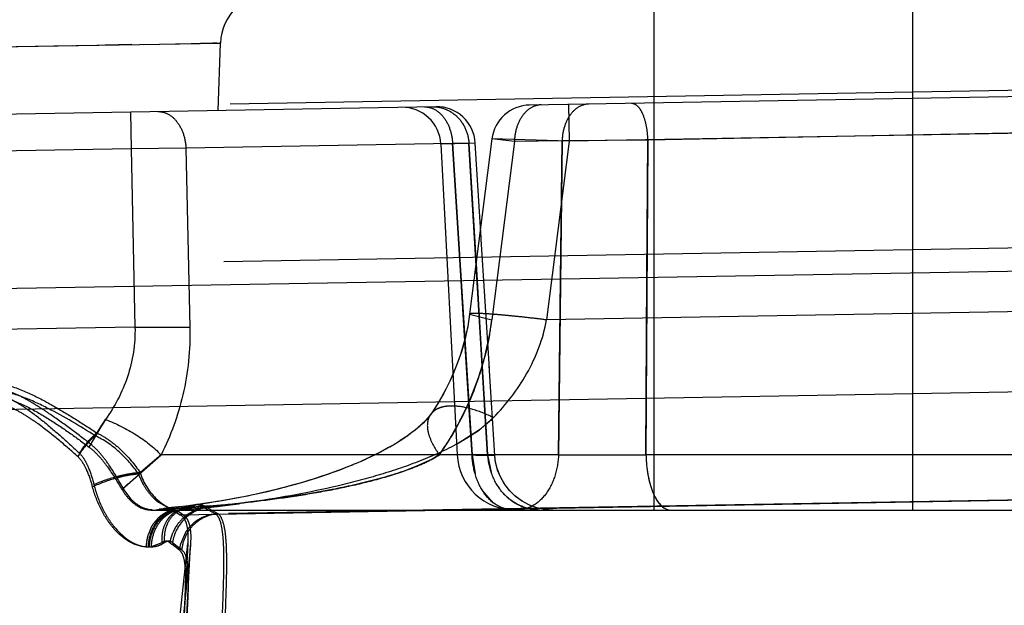
# Model space of a CAD drawing. Units: inches. Extents: x 0 to 17, y 0 to 11.
# Drawn here: x 13.5 to 13.6, y 7.1 to 7.2 of the extents above; entities that cross this region are included whole.
import ezdxf
from ezdxf.enums import TextEntityAlignment as Align

# ---------------------------------------------------------------- set-up
doc = ezdxf.new("R2010")
doc.units = ezdxf.units.IN
doc.header["$LTSCALE"] = 0.935
doc.header["$MEASUREMENT"] = 0
doc.linetypes.add('HIDDEN', pattern=[0.2, 0.1, -0.1])
doc.layers.get('0').update_dxf_attribs({"linetype": 'CONTINUOUS'})
doc.layers.add('02___PRT_ALL_AXES', color=7, linetype='CONTINUOUS')
doc.layers.add('DEFAULT_2', color=8, linetype='HIDDEN')
doc.styles.get("Standard").update_dxf_attribs({"font": 'bluprnt.ttf'})
doc.dimstyles.new('DIMSTYLE_2', dxfattribs={"dimtxt": 0.15625, "dimasz": 0.1875, "dimexe": 0.125, "dimexo": 0.0625, "dimgap": 0.078125, "dimtad": 0, "dimtih": 1, "dimtoh": 1, "dimlfac": 6.666666666699999, "dimzin": 4, "dimdsep": 46, "dimtxsty": 'Standard', "dimblk": 'CLOSED', "dimblk1": 'CLOSED', "dimblk2": 'CLOSED', "dimcen": 0.09, "dimadec": 3, "dimazin": 1, "dimtfac": 1, "dimtdec": 3, "dimtofl": 0, "dimtmove": 0, "dimatfit": 3, "dimldrblk": 'CLOSED', "dimfxl": 0, "dimtolj": 1, "dimtzin": 4, "dimarcsym": 0})

# ---------------------------------------------------------------- blocks, each defined once
blk = doc.blocks.new('_CLOSED')
at = {"color": 0, "linetype": 'ByBlock'}
for p, q in [((0, 0), (-1, 0.1666666667)), ((-1, 0.1666666667), (-1, -0.1666666667)), ((-1, -0.1666666667), (0, 0)), ((-1, 0), (0, 0))]:
    blk.add_line(p, q, dxfattribs=at)
blk = doc.blocks.new('*D13')
at = {"color": 7, "linetype": 'Continuous'}
for p, q in [((14.6851992676, 9.0217315786), (15.3241513919, 9.0217315786)), ((15.1991513919, 9.0217315786), (15.1991513919, 8.2445674762)), ((15.1991513919, 6.9364964286), (15.1991513919, 7.6976924762)), ((12.4791689207, 6.9364964286), (15.3241513919, 6.9364964286))]:
    blk.add_line(p, q, dxfattribs=at)
at = {"color": 7, "linetype": 'Continuous', "xscale": 0.1875, "yscale": 0.1875, "zscale": 0.1875}
for p, rotation in [((15.1991513919, 9.0217315786), 90), ((15.1991513919, 6.9364964286), 270)]:
    blk.add_blockref('_CLOSED', p, dxfattribs=dict(at, rotation=rotation))
at = {"color": 7, "linetype": 'Continuous'}
for s, p, p2 in [('13.90', (14.7616513919, 8.0101924762), (15.3866513919, 8.0101924762)), ('[', (14.7616513919, 7.7758174762), (14.8866513919, 7.7758174762)), (']', (15.5116513919, 7.7758174762), (15.6366513919, 7.7758174762)), ('353,1', (14.8866513919, 7.7758174762), (15.5116513919, 7.7758174762))]:
    blk.add_text(s, height=0.15625, dxfattribs=at).set_placement(p, p2, align=Align.FIT)
blk = doc.blocks.new('*D16')
at = {"color": 7, "linetype": 'Continuous'}
for p, q in [((14.672092607, 7.1135381048), (14.672092607, 6.365817978099999)), ((12.3519266644, 7.0263214286), (12.3519266644, 6.365817978099999)), ((12.3519266644, 6.490817978099999), (12.9963846357, 6.490817978099999)), ((14.672092607, 6.490817978099999), (14.0276346357, 6.490817978099999))]:
    blk.add_line(p, q, dxfattribs=at)
at = {"color": 7, "linetype": 'Continuous', "xscale": 0.1875, "yscale": 0.1875, "zscale": 0.1875, "rotation": 180}
blk.add_blockref('_CLOSED', (12.3519266644, 6.490817978099999), dxfattribs=at)
at = {"color": 7, "linetype": 'Continuous', "xscale": 0.1875, "yscale": 0.1875, "zscale": 0.1875}
blk.add_blockref('_CLOSED', (14.672092607, 6.490817978099999), dxfattribs=at)
at = {"color": 7, "linetype": 'Continuous'}
for s, p, p2 in [('15.47', (13.0745096357, 6.412692978099999), (13.6995096357, 6.412692978099999)), ('[', (13.0745096357, 6.178317978099999), (13.1995096357, 6.178317978099999)), (']', (13.8245096357, 6.178317978099999), (13.9495096357, 6.178317978099999)), ('392,9', (13.1995096357, 6.178317978099999), (13.8245096357, 6.178317978099999))]:
    blk.add_text(s, height=0.15625, dxfattribs=at).set_placement(p, p2, align=Align.FIT)

msp = doc.modelspace()

# ---------------------------------------------------------------- linework, layer by layer
at = {"color": 9, "linetype": 'Continuous'}
msp.add_line((12.6304665693, 7.1265254308), (13.6012452807, 7.143360393099999), dxfattribs=at)
at = {"layer": '02___PRT_ALL_AXES', "color": 7, "linetype": 'Continuous'}
msp.add_line((14.672092284, 7.176038099099999), (12.3664938144, 7.135793728099999), dxfattribs=at)
at = {"layer": '02___PRT_ALL_AXES', "color": 8, "linetype": 'HIDDEN'}
for p, q in [((13.4968335387, 7.1256041202), (13.4939501568, 7.0705859168)), ((13.4940425775, 7.0663494089), (13.4971357761, 7.125371153200001))]:
    msp.add_line(p, q, dxfattribs=at)
at = {"layer": 'DEFAULT_2', "color": 8, "linetype": 'HIDDEN'}
for p, q in [((13.5808766644, 7.1295014286), (13.5808766644, 7.190746000700001)), ((13.5508766644, 7.1295014286), (13.5508766644, 7.1902223488)), ((13.0995808382, 7.176658100399999), (13.5005997439, 7.1836579115)), ((13.4721402911, 7.1831611499), (13.5005997439, 7.1836579115)), ((13.48151625, 7.183335368300001), (13.4886301347, 7.1834539172)), ((13.4903104337, 7.183480330399999), (13.4872143923, 7.183432399299999)), ((13.4916991787, 7.1835037315), (13.4990269719, 7.1836410184)), ((13.5001897018, 7.183657595), (13.4997055114, 7.1836513393)), ((13.5003266644, 7.1758379388), (13.5005997439, 7.1836579115)), ((13.5005997439, 7.1836579115), (13.5004942769, 7.183659899099999)), ((13.4721402911, 7.1831611499), (13.4834311635, 7.1833694137)), ((13.6017283494, 7.1783146622), (12.6301783442, 7.1613561937)), ((13.6189139515, 7.1779078876), (13.5364448308, 7.1764683837)), ((13.5409554218, 7.1765471164), (13.5410298467, 7.1722833135)), ((13.5255692003, 7.1762785489), (13.094806099, 7.168759551)), ((13.4901666595, 7.1756605953), (13.4902410845, 7.1713967923)), ((13.6017287253, 7.1733428163), (13.5410298467, 7.1722833135)), ((13.6030295328, 7.1734386685), (13.5501270564, 7.172410954)), ((13.5275105116, 7.171991795399999), (13.4966033416, 7.1714523087)), ((13.5294052388, 7.1720083227), (13.5261522736, 7.1719453351)), ((13.5294052388, 7.1720083227), (13.5261523395, 7.1719451074)), ((13.5301392201, 7.1720587123), (13.5275105116, 7.171991795399999)), ((13.5275105116, 7.171991795399999), (13.5297696498, 7.1358981609)), ((13.528503344, 7.1560766797), (13.5275105116, 7.171991795399999)), ((13.5301392205, 7.172058706000001), (13.5294052387, 7.1720083227)), ((13.5315650485, 7.1358981609), (13.5294052388, 7.1720083227)), ((13.5294052388, 7.1720083227), (13.5303544908, 7.156108991699999)), ((13.5320576492, 7.172533772), (13.5294882768, 7.1522077351)), ((13.5308234031, 7.161082317999999), (13.5301392064, 7.1720587012)), ((13.5301808744, 7.1713891274), (13.5301392064, 7.1720587012)), ((13.5346758113, 7.172227797300001), (13.5320576765, 7.1725335948)), ((13.5410298467, 7.1722833135), (13.5320576927, 7.1725337122)), ((13.5346758113, 7.172227797300001), (13.5320619947, 7.1515501666)), ((13.5402096167, 7.1723243902), (13.5346758113, 7.172227797300001)), ((13.5410298467, 7.1722833135), (13.5384090124, 7.1515501664)), ((13.5402096167, 7.1723243902), (13.5397896902, 7.1358981609)), ((13.5400212581, 7.156277725700001), (13.5402096167, 7.1723243902)), ((13.5501270564, 7.172410954), (13.5402096167, 7.1723243902)), ((13.5501270564, 7.172410954), (13.5499324401, 7.1358981609)), ((13.5500370262, 7.156452551599999), (13.5501270564, 7.172410954)), ((13.4902410845, 7.1713967923), (13.0993743421, 7.164574188)), ((13.4966033416, 7.1714523087), (13.4902410845, 7.1713967923)), ((13.4902410845, 7.1713967923), (13.4906895866, 7.150717220700001)), ((13.4966033416, 7.1714523087), (13.4970530478, 7.150717220900001)), ((13.5261522852, 7.1719451126), (13.5280414259, 7.1358981609)), ((13.5317765132, 7.1458570425), (13.530798098, 7.161487589)), ((13.6009581023, 7.1600303809), (12.6301774505, 7.1432649603)), ((13.5287483864, 7.1521614271), (13.5285033497, 7.15607668)), ((13.5303544908, 7.156108991699999), (13.5306028796, 7.1519560568)), ((13.5397896902, 7.1358981609), (13.5400212581, 7.156277725700001)), ((13.5499324401, 7.1358981609), (13.5500370262, 7.156452551599999)), ((13.6017277292, 7.1526553987), (13.5384090124, 7.1515501664)), ((13.5295170655, 7.1399121371), (13.5287483791, 7.152161426699999)), ((13.5294883061, 7.152207822), (13.5320619947, 7.1515501666)), ((13.5306028796, 7.1519560568), (13.5315650485, 7.1358981609)), ((13.4906895866, 7.150717220700001), (13.0982876945, 7.1438678202)), ((13.4906895866, 7.150717220700001), (13.4970530478, 7.150717220900001)), ((13.5324070394, 7.1358272809), (13.5317510811, 7.1462623054)), ((13.524522517, 7.140034468400001), (13.5242661022, 7.139759296499999)), ((13.5247382077, 7.1402893379), (13.5245178703, 7.1400292465)), ((13.5249433995, 7.1405625342), (13.5249407447, 7.1405587018)), ((13.5305785755, 7.138768895499999), (13.532250895, 7.1402151317)), ((13.4853828545, 7.136785804700001), (13.4872716157, 7.1399970918)), ((13.4872716157, 7.1399970918), (13.4860693397, 7.1381108338)), ((13.5233753503, 7.138940349199999), (13.5230060957, 7.138642022999999)), ((13.5236973696, 7.13921753), (13.5233515519, 7.138920538200001)), ((13.5239984657, 7.1394946236), (13.5236788562, 7.1392010989)), ((13.524274834, 7.139768280299999), (13.5239850968, 7.139481894299999)), ((13.5279774908, 7.1371366135), (13.5307168442, 7.1388723162)), ((13.5297696498, 7.1358981609), (13.5295170655, 7.1399121371)), ((13.5313241655, 7.139913980399999), (13.5315650485, 7.1358981609)), ((13.5219248959, 7.1378575133), (13.5214502923, 7.137545428099999)), ((13.5223078281, 7.1381224242), (13.5218770044, 7.1378251974)), ((13.522689247, 7.138399689500001), (13.5222687276, 7.1380947854)), ((13.5230717925, 7.1386937687), (13.5226445738, 7.138366532999999)), ((13.5279783042, 7.1371374454), (13.5305785755, 7.138768895499999)), ((13.5198589921, 7.1366032579), (13.519321388, 7.136314339199999)), ((13.5203132973, 7.136858019500001), (13.5197762341, 7.136557926900001)), ((13.5207575636, 7.1371175343), (13.5202188754, 7.1368042143)), ((13.5211910987, 7.137381760499999), (13.520710127, 7.1370892996)), ((13.5214815793, 7.1375655109), (13.5210119194, 7.1372711648)), ((13.5216125474, 7.137650253099999), (13.5211254576, 7.1373410132)), ((13.4891849176, 7.131873669299999), (13.493706624, 7.1358981609)), ((13.493706624, 7.1358981609), (13.4911135793, 7.1336610613)), ((13.4912884418, 7.1338234111), (13.493706624, 7.1358981609)), ((13.5397896902, 7.1358981609), (13.493706624, 7.1358981609)), ((13.5175965594, 7.135465370299999), (13.5170108353, 7.1352003649)), ((13.517920699, 7.1356167786), (13.5173951997, 7.1353730673)), ((13.5181220022, 7.135712574299999), (13.517510839, 7.1354259267)), ((13.5184228606, 7.1358584155), (13.5178922737, 7.135603357000001)), ((13.5186359402, 7.1359636964), (13.5180011792, 7.135654907)), ((13.5189480087, 7.1361210037), (13.5183792682, 7.1358370787)), ((13.5194039209, 7.136357861900001), (13.5188557204, 7.136074087100001)), ((13.5259792303, 7.1358981609), (13.5251497523, 7.135416028200001)), ((13.5324069699, 7.135827249199999), (13.5297696498, 7.1358981608)), ((13.5297696498, 7.1358981609), (13.5301228202, 7.1336875125)), ((13.5309328159, 7.1358554968), (13.5323827714, 7.1358228731)), ((13.5324069693, 7.1358272689), (13.5315650485, 7.1358981609)), ((13.5315650485, 7.1358981609), (13.5324068615, 7.135827232)), ((13.5324068613, 7.1358272322), (13.5315650485, 7.1358981609)), ((13.5315650485, 7.1358981609), (13.5324069692, 7.1358272691)), ((13.5315650487, 7.1358981608), (13.5320179858, 7.133687528999999)), ((13.5397896902, 7.1358981608), (13.5499324401, 7.1358981609)), ((13.6014180543, 7.1358981609), (13.5499324401, 7.1358981609)), ((13.5149192716, 7.134333199099999), (13.5142116155, 7.134064492)), ((13.5154568966, 7.1345452264), (13.5147649906, 7.134273635800001)), ((13.5165138413, 7.134983564), (13.5158007497, 7.1346846121)), ((13.5170605781, 7.135222434299999), (13.5163461401, 7.1349120282)), ((13.517406796, 7.135378347100001), (13.5168818102, 7.1351433882)), ((13.5251497523, 7.135416028200001), (13.5232392424, 7.1345338464)), ((13.4917168205, 7.1323518724), (13.4911135793, 7.1336610613)), ((13.5118602332, 7.133247840599999), (13.5110176093, 7.1329808398)), ((13.5123517864, 7.1334095564), (13.5114636665, 7.1331206089)), ((13.5126623985, 7.1335140954), (13.5118602332, 7.133247840599999)), ((13.5129855899, 7.133624860599999), (13.5122897132, 7.1333888826)), ((13.5132433481, 7.1337146995), (13.5124658675, 7.1334477341)), ((13.5138132637, 7.1339181775), (13.5129855899, 7.133624860599999)), ((13.5143718877, 7.134124361900001), (13.5136049713, 7.133843010700001)), ((13.5076090533, 7.1320197939), (13.5067690479, 7.1318095705)), ((13.5083160695, 7.1322045083), (13.5075150607, 7.131995776)), ((13.509010592, 7.1323931401), (13.508247694, 7.132186326499999)), ((13.5096923927, 7.1325855013), (13.5089226864, 7.1323688628)), ((13.5106097112, 7.1328560391), (13.5096717029, 7.1325795558)), ((13.5110400898, 7.1329877995), (13.5102166553, 7.132738429400001)), ((13.5114636665, 7.1331206089), (13.5106097112, 7.1328560391)), ((13.4903415746, 7.1306589828), (13.4893288274, 7.1320098265)), ((13.5028850134, 7.1309585066), (13.5018495993, 7.1307630217)), ((13.5033275952, 7.1310459617), (13.5023719037, 7.1308600476)), ((13.5039099234, 7.131164644299999), (13.5028702726, 7.1309556276)), ((13.5043880819, 7.1312652188), (13.5033275952, 7.1310459617)), ((13.5047773569, 7.1313492034), (13.5036726004, 7.1311157746)), ((13.5054166289, 7.1314913024), (13.5043880819, 7.1312652188)), ((13.5058477521, 7.131590121599999), (13.5047773569, 7.1313492034)), ((13.5061992213, 7.1316724962), (13.5052433738, 7.1314522783)), ((13.5068957634, 7.1318406554), (13.5060115241, 7.1316283033)), ((13.5322220972, 7.1303477455), (13.530970138, 7.1317635373)), ((13.4946735928, 7.1296761783), (13.4934367488, 7.130381224500001)), ((13.499488475, 7.1299843811), (13.4937708182, 7.1295978777)), ((13.4947611543, 7.1297584461), (13.4940349464, 7.129690245499999)), ((13.4956862759, 7.129855619700001), (13.4945257693, 7.1297355272)), ((13.4965854312, 7.1299604216), (13.4954154503, 7.1298259916)), ((13.4968445387, 7.1297799951), (13.4955924503, 7.1294132946)), ((13.4959123283, 7.128960955), (13.601484544, 7.1308037249)), ((13.4968445608, 7.1297799092), (13.4959810771, 7.1295014286)), ((13.497098863, 7.1297977364), (13.4960032122, 7.1295055205)), ((13.6015265179, 7.1308136364), (13.4961790173, 7.1290018544)), ((13.4962064501, 7.1295014286), (13.4970988372, 7.129797729500001)), ((13.49746487, 7.130072357), (13.4962808255, 7.1299237909)), ((13.4976114264, 7.130091798600001), (13.4968445712, 7.129779915)), ((13.4970988628, 7.1297977274), (13.4977481054, 7.130102699299999)), ((13.4986579186, 7.1302385724), (13.49746487, 7.130072357)), ((13.4987561629, 7.1297653978), (13.4977932835, 7.1295120835)), ((13.4997391201, 7.130403181799999), (13.4986579186, 7.1302385724)), ((13.4990602607, 7.1297973339), (13.5003345857, 7.1290733022)), ((13.5003864988, 7.1305081325), (13.4991625566, 7.130313749500001)), ((13.500794616, 7.1305767398), (13.4997391201, 7.130403181799999)), ((13.5013367121, 7.1306708482), (13.5003322446, 7.130499138099999)), ((13.5018495993, 7.1307630217), (13.500794616, 7.1305767398)), ((13.5023719037, 7.1308600476), (13.5012282701, 7.1306517438)), ((13.5366028847, 7.129884565), (13.5358245064, 7.1295993861)), ((13.4925138541, 7.1295014286), (13.6041487424, 7.1295014286)), ((13.4929124516, 7.1295014286), (13.4935001732, 7.129585156)), ((13.4937708175, 7.1295978942), (13.4931390057, 7.1295014286)), ((13.4937708182, 7.1295978777), (13.4935001732, 7.129585156)), ((13.4935001771, 7.129585135599999), (13.4940349405, 7.1296902587)), ((13.4943434182, 7.1297182852), (13.4937707695, 7.1295978827)), ((13.4940349405, 7.1296902587), (13.4951160508, 7.1294449523)), ((13.4954309407, 7.1294683982), (13.4943434182, 7.1297182852)), ((13.494980437, 7.129580470800001), (13.4946735928, 7.1296761783)), ((13.4955689, 7.1295014286), (13.4949652037, 7.1294361309)), ((13.4955689, 7.1295014286), (13.494980437, 7.129580470800001)), ((13.4951161197, 7.1294445963), (13.4959123283, 7.128960955)), ((13.4959810771, 7.1295014286), (13.4953664963, 7.1294361332)), ((13.4961790173, 7.1290018544), (13.4954309912, 7.1294681387)), ((13.4955918551, 7.1294143877), (13.495505979, 7.129366792100001)), ((13.5000747222, 7.1290336098), (13.4992086177, 7.1295005129)), ((13.5358245064, 7.1295993861), (13.5350232606, 7.1295014286)), ((13.5391427004, 7.129502255499999), (13.5382106085, 7.129566539400001)), ((13.5522956618, 7.129599342000001), (13.5527730729, 7.1295014286)), ((13.4933216607, 7.1285154073), (13.4928819999, 7.1279933551)), ((13.4925189926, 7.1273860643), (13.4922435663, 7.1267107456)), ((13.4965312819, 7.1268762625), (13.4959620828, 7.1255448425)), ((13.4971481232, 7.1266702423), (13.4971356152, 7.1253706657)), ((13.4919774398, 7.1252369404), (13.4925549219, 7.1252369404)), ((13.493818183, 7.1257010736), (13.4925735194, 7.125248367899999)), ((13.4958368752, 7.124833461000001), (13.4949542482, 7.125522349600001)), ((13.4950320756, 7.125747486900001), (13.4961035527, 7.1248799122)), ((13.4956829283, 7.1149521886), (13.4968333831, 7.125603521)), ((13.4971356152, 7.1253706657), (13.4960833086, 7.115019403)), ((13.4960366816, 7.124638607000001), (13.4958368752, 7.124833461000001)), ((13.4964585668, 7.118447687000001), (13.4965450141, 7.120416688500001))]:
    msp.add_line(p, q, dxfattribs=at)
for points in [[(13.4982813986, 7.1836286238), (13.5001820523, 7.183657574), (13.5004925012, 7.183659945)], [(13.5294882885, 7.1522078246), (13.5292683772, 7.150798498099999), (13.5289074923, 7.1491653617), (13.5284369708, 7.1475530692), (13.5278650544, 7.1459792192), (13.5271991419, 7.1444530285), (13.5264439638, 7.142978750399999), (13.5256059233, 7.1415620555), (13.5249405181, 7.1405588575)], [(13.5292792328, 7.150857286), (13.528951739, 7.1493405928), (13.5285285437, 7.1478381059), (13.5280155215, 7.1463643515), (13.52741821, 7.144927209900001), (13.5267405417, 7.143531379700001), (13.5259874727, 7.142183190800001), (13.5251673283, 7.1408903449), (13.5249410032, 7.1405595599)], [(13.5248598231, 7.1404463839), (13.524658754, 7.1401924548), (13.5244189495, 7.139920250499999), (13.5241463659, 7.1396383936), (13.5238445709, 7.1393506415), (13.523517623, 7.1390606796), (13.5231694357, 7.138771659), (13.5228029035, 7.1384853338), (13.5224200909, 7.1382025759), (13.5220225636, 7.1379238962), (13.5216125474, 7.137650253099999)], [(13.5249422324, 7.1405606619), (13.5248421937, 7.1404222223), (13.5246306931, 7.1401588606), (13.5243803698, 7.139878803099999), (13.5240959247, 7.139588808099999), (13.52377974, 7.1392917243), (13.5234366782, 7.1389920391), (13.5230717925, 7.1386937687)], [(13.5249434189, 7.1405625622), (13.5249170914, 7.1405251765), (13.5247368552, 7.1402876526)], [(13.5249433995, 7.1405625342), (13.5249164321, 7.140524251), (13.5247382077, 7.1402893379)], [(13.5210707556, 7.1373072609), (13.520560866, 7.137001295299999), (13.5200982277, 7.1367361314), (13.5196246085, 7.1364756934), (13.5191374246, 7.1362183622), (13.5186359402, 7.1359636964)], [(13.5382153804, 7.1295662567), (13.5372715647, 7.1297667829), (13.536365997, 7.1300998258), (13.5355171867, 7.1305585729), (13.534742472, 7.131133648200001), (13.5340576705, 7.1318133096), (13.5334767744, 7.132583676599999), (13.5330116631, 7.133429003200001), (13.5326718459, 7.1343320098), (13.532464268, 7.1352742419), (13.532406498, 7.1358272072)], [(13.5372917214, 7.129760703), (13.5364086386, 7.130080546399999), (13.5355784598, 7.130519899099999), (13.534817276, 7.1310702694), (13.534139854, 7.1317209981), (13.5335593223, 7.1324594876), (13.5330869313, 7.133271442000001), (13.5327318448, 7.134141123099999), (13.5325009431, 7.1350516879), (13.5324068033, 7.1358272456)], [(13.5159846508, 7.1347604033), (13.5152452993, 7.1344609375), (13.5146781421, 7.1342403473), (13.514099434, 7.1340229441), (13.513509375, 7.1338088403), (13.5129062666, 7.133597490900001)], [(13.5102166553, 7.132738429400001), (13.5093090921, 7.1324764652), (13.508640229, 7.1322916489), (13.5079595702, 7.1321104645), (13.5072669452, 7.1319329856), (13.5065626107, 7.1317594034), (13.5058477521, 7.131590121599999)], [(13.4976160226, 7.130091772), (13.4971222786, 7.130003170599999), (13.496584761, 7.1298529452), (13.4960470883, 7.1296430723), (13.4955060386, 7.1293666949)], [(13.4978995734, 7.130130309299999), (13.4972911457, 7.130012497), (13.4967386968, 7.1298426487), (13.4961898489, 7.1296102143), (13.4957339778, 7.1293647258)], [(13.4991625566, 7.130313749500001), (13.4979543206, 7.130138583200001), (13.4971271795, 7.1300283049)], [(13.4955318456, 7.1293811213), (13.4956604634, 7.129438845), (13.4957815869, 7.129475751499999), (13.495885273, 7.129495006699999), (13.4959670716, 7.1295013664), (13.4959770388, 7.129501503099999)]]:
    msp.add_lwpolyline(points, dxfattribs=at)
for centre, radius, start, end in [((13.5065946255, 7.1834484889), 0.005999696600000001, 90.9860240188, 177.9992682342), ((13.521658459, 7.1717096012), 0.0044999993, 3.0000000023, 90.952567885), ((13.525647871, 7.1717792366), 0.0045, 3.5606870407, 91), ((13.5365226103, 7.1719690559), 0.0045, 90.9999999668, 172.7946693435), ((13.4989933695, 7.1557337228), 0.0333322084, 349.7800261249999, 352.789738251), ((13.4978315429, 7.1559515886), 0.0345142577, 337.547544302, 349.7662993953), ((13.4965659374, 7.1564333887), 0.0358679539, 330.8445748018, 337.6083700622), ((13.505188814, 7.1272472713), 0.0219905416, 144.5644679031, 149.3981658987), ((13.4960097344, 7.1567306263), 0.0364984968, 328.3440913267, 330.8624600201999), ((13.4958515687, 7.1568276443), 0.0366840466, 325.2125519434, 328.3447548034), ((13.4958205576, 7.1568483606), 0.0367213345, 325.213611578, 326.9598682517), ((13.4958755342, 7.1568126308), 0.0366557675, 326.9598326627, 328.3450714755), ((13.5347821753, 7.136251428600001), 0.00675, 183, 270), ((13.5406075044, 7.4154971251), 0.2798089347, 267.7802041991, 268.01854315), ((13.5847134092, 7.031110973400001), 0.1388481077, 133.2457710348, 133.3907893358), ((13.5831038169, 7.0328222424), 0.1364988038, 133.0890698086, 133.2457621114), ((13.4979310016, 7.136014311399999), 0.0072131481, 210.513734047, 222.3563952344), ((13.4976987172, 7.1358051821), 0.0069005988, 222.3726640755, 225.5272328825), ((13.4974895065, 7.135591599700001), 0.006601623100000001, 225.5242801409, 228.8330630423), ((13.4972287514, 7.135292226900001), 0.0062046134, 228.8259660033, 232.3266788865), ((13.4853485521, 7.2606904755), 0.1316094758, 274.5766032346, 276.2929547178), ((13.4854202357, 7.294620829099999), 0.1652363275, 274.0529400594, 274.2708518988), ((13.4854621483, 7.2943705487), 0.1649836223, 274.2628097469, 275.9899425250999), ((13.498100441, 7.128635059600001), 0.0015093399, 97.8782812824, 103.4995037318), ((13.4848703315, 7.2655266179), 0.1364687932, 275.8402207968, 276.5138232944), ((13.513246875, 7.1539010699), 0.0281506634, 239.0200770725, 240.087093773), ((13.4853042167, 7.2962644775), 0.1668839826, 274.8757215791, 275.1174799912001), ((13.4851096769, 7.2633986622), 0.1343274224, 276.5153593635, 277.5947727016), ((13.486258571, 7.2866232374), 0.1571955006, 275.9959156094, 276.2921292501), ((13.4970936426, 7.126611072999999), 0.0031803329, 127.2521757015, 138.1710135607), ((13.4960344253, 7.126305646900001), 0.0032009489, 102.0441842149, 113.2778342985), ((13.4970589389, 7.1266493116), 0.003128892, 119.7466725276, 127.170198702), ((13.4873112019, 7.2368759098), 0.1077142529, 274.3232106075, 274.5467182027), ((13.4973429143, 7.1266367399), 0.0031661813, 115.0322728681, 120.5316255001), ((13.5345542021, 7.132946971799999), 0.0034464032, 256.2467060765, 265.0761559524), ((13.5345368579, 7.1327768806), 0.0032754522, 265.1230521053, 269.9863805154), ((13.5376850293, 7.135013792300001), 0.005512368199999999, 259.1821912946, 269.9272173821), ((13.4965738159, 7.125374437200001), 0.0045263933, 144.6486926514, 153.6136584566), ((13.4997310537, 7.124840512), 0.0050779594, 146.9809450577, 154.7568382097), ((13.500506483, 7.1243989894), 0.0046839199, 139.1714277871, 148.0695896738), ((13.4974499854, 7.1250122969), 0.005476452099999999, 161.9325315706, 170.3466061896), ((13.4977205201, 7.125008687699999), 0.0054000378, 161.6272952631, 177.5344649325), ((13.4984166097, 7.1261307136), 0.0046184928, 176.8187823884, 185.3376861047), ((13.4981951154, 7.1261451561), 0.0043965389, 168.1321959629, 176.84652332), ((13.4996623653, 7.1248673559), 0.005004385, 154.6994501447, 165.9171269503), ((13.4974707313, 7.1250045501), 0.0054982049, 170.3032740365, 177.5775825289), ((13.492324773, 7.1279499302), 0.0027129899, 270.000797131, 275.2606769318), ((13.4993311204, 7.1249548992), 0.0046617963, 165.9701234402, 170.6630878737), ((13.5121773863, 7.1460941428), 0.0268297439, 229.4389464507, 230.0632216798), ((13.5004122342, 7.124394869800001), 0.0045963338, 165.5110385561, 174.5243920914)]:
    msp.add_arc(centre, radius, start, end, dxfattribs=at)
for points, knots in [([(13.5433087006, 7.176588193), (13.5429055197, 7.176581155499999), (13.5420474403, 7.176315105700001), (13.5410473496, 7.1753323961), (13.5403951376, 7.1739404997), (13.540225231, 7.172876118), (13.5402096167, 7.1723243902)], [0, 0, 0, 0, 0.2104046093, 0.4453598692, 0.7120030773, 1, 1, 1, 1]), ([(13.5482679355, 7.1766747568), (13.5485141602, 7.1766790525), (13.54891422, 7.1764410153), (13.5492770176, 7.175957426699999), (13.5496656642, 7.1751995412), (13.5499937892, 7.173999919), (13.5501073595, 7.172965211799999), (13.550127044, 7.1724109523)], [0, 0, 0, 0, 0.1495826997, 0.2499521442, 0.3701163065, 0.663123763, 1, 1, 1, 1]), ([(13.4933471861, 7.1757161115), (13.4937576024, 7.175723275399999), (13.4946411249, 7.1754783487), (13.4956860156, 7.1745011598), (13.4963827525, 7.1730963162), (13.496577611, 7.1720140615), (13.4966033416, 7.1714523087)], [0, 0, 0, 0, 0.2100751588, 0.4451887749, 0.7122043703000001, 1, 1, 1, 1]), ([(13.524254356, 7.176255598200001), (13.5246647727, 7.1762627621), (13.5255482955, 7.1760178349), (13.5265931865, 7.175040646), (13.5272899233, 7.1736358024), (13.5274847812, 7.172553548), (13.5275105116, 7.171991795399999)], [0, 0, 0, 0, 0.2100752924, 0.4451889892, 0.7122044794, 1, 1, 1, 1]), ([(13.5252012054, 7.1762721255), (13.5257274183, 7.1762813086), (13.5268086865, 7.1760674057), (13.5281813856, 7.175124439299999), (13.5291172366, 7.1737007277), (13.52937631, 7.1725765387), (13.5294052102, 7.1720083211)], [0, 0, 0, 0, 0.2400477886, 0.486246719, 0.7404949282, 1, 1, 1, 1]), ([(13.5252012059, 7.176272097999999), (13.5257274272, 7.176281300399999), (13.5268087212, 7.1760674312), (13.5281814698, 7.1751244855), (13.5291173617, 7.1737007645), (13.5293764476, 7.1725765565), (13.5294053491, 7.172008329)], [0, 0, 0, 0, 0.2400478029, 0.4862465349, 0.7404946927, 1, 1, 1, 1]), ([(13.5252012095, 7.1762718951), (13.5257274884, 7.176281245499999), (13.5268089677, 7.176067623), (13.5281820564, 7.1751248134), (13.5291182178, 7.173701018200001), (13.5293773834, 7.1725766789), (13.5294062932, 7.1720083829)], [0, 0, 0, 0, 0.2400477498, 0.4862450688, 0.7404930644, 1, 1, 1, 1]), ([(13.5377748952, 7.1764916001), (13.5373717129, 7.1764845625), (13.5365136314, 7.1762185147), (13.535513538, 7.175235804700001), (13.5348613272, 7.1738439074), (13.5346914234, 7.1727795251), (13.5346758113, 7.172227797300001)], [0, 0, 0, 0, 0.2104051788, 0.4453603589, 0.7120033420999999, 1, 1, 1, 1]), ([(13.5259792303, 7.1358981609), (13.5275393803, 7.1381440711), (13.5302492844, 7.143147844800001), (13.5316979896, 7.1486696848), (13.5320619947, 7.1515501666)], [0, 0, 0, 0, 0.4850333879, 1, 1, 1, 1]), ([(13.5384090124, 7.1515501664), (13.5378336578, 7.151622658), (13.5367012606, 7.1517594371), (13.5350545574, 7.1519414577), (13.5335340967, 7.152091654099999), (13.5322008994, 7.1522039351), (13.5311072791, 7.152275455800001), (13.5303600101, 7.1523013164), (13.529915437, 7.1522972736), (13.5296927467, 7.152280161799999), (13.5295656078, 7.1522629414), (13.5294908218, 7.152228369299999), (13.5294882948, 7.1522077329)], [0, 0, 0, 0, 0.1938193979, 0.3812240749, 0.5537017788, 0.704499914, 0.8282443808, 0.9203254873000001, 0.9535637762000001, 0.9778583954000001, 0.9930512215999999, 1, 1, 1, 1]), ([(13.532250895, 7.1402151317), (13.5337241631, 7.1417430324), (13.5364126785, 7.145214506699999), (13.5380118508, 7.1493621926), (13.5384090124, 7.1515501664)], [0, 0, 0, 0, 0.4883542982, 1, 1, 1, 1]), ([(13.4906895866, 7.150717220700001), (13.4907368383, 7.1487670139), (13.4901379726, 7.1449216688), (13.4883423659, 7.141504837799999), (13.4872716157, 7.1399970918)], [0, 0, 0, 0, 0.5133561408, 1, 1, 1, 1]), ([(13.4970530478, 7.150717220900001), (13.4971130321, 7.148087277), (13.4965884496, 7.14295), (13.4948295319, 7.138100531), (13.493706624, 7.1358981609)], [0, 0, 0, 0, 0.5155320442, 1, 1, 1, 1]), ([(13.5317967229, 7.1498196614), (13.5313980908, 7.147606926799999), (13.530184687, 7.143351042999999), (13.5282033985, 7.1394013168), (13.5270778107, 7.1375756033)], [0, 0, 0, 0, 0.5117856971, 1, 1, 1, 1]), ([(13.4860693397, 7.1381108338), (13.4842973945, 7.1392331402), (13.4815737038, 7.1408839681), (13.4776914957, 7.1426863863), (13.474507849, 7.143567013999999), (13.4711677278, 7.1435494153), (13.467996067, 7.142610346000001), (13.4650757924, 7.141188341), (13.4623193378, 7.139581889), (13.4596962894, 7.137892204500001), (13.4564223713, 7.135671328300001), (13.4527047432, 7.1330485689), (13.449276092, 7.1306251142), (13.4469399628, 7.129062089700001), (13.4459409454, 7.128441333400001), (13.4454912096, 7.1281929633)], [0, 0, 0, 0, 0.1363521911, 0.206640574, 0.277781076, 0.3492792475, 0.4205369432, 0.4908879226, 0.5600977514, 0.6278386589, 0.6936879142, 0.8172641419, 0.9236066217, 0.9666014132999999, 1, 1, 1, 1]), ([(13.4635906891, 7.1409053078), (13.4644687776, 7.141448522799999), (13.4662638063, 7.1425001207), (13.4691064059, 7.1438462632), (13.4717079614, 7.144445383200001), (13.4738329251, 7.1444255601), (13.4759185645, 7.1440591077), (13.4783843534, 7.1431322587), (13.4811254325, 7.1416677121), (13.4837408471, 7.1400928992), (13.4854298847, 7.138992302), (13.486260989, 7.1384419736)], [0, 0, 0, 0, 0.1244337254, 0.2505991231, 0.3779361166, 0.4417679297, 0.5055580597, 0.6321946654999999, 0.7570753711, 0.8798733064, 1, 1, 1, 1]), ([(13.4855519823, 7.137136399199999), (13.4847810743, 7.1377373339), (13.4832048543, 7.138949655399999), (13.4811702009, 7.1404123378), (13.4794509531, 7.1415310625), (13.4781065395, 7.142339378), (13.4766923236, 7.1430606411), (13.4751768481, 7.1436023977), (13.4735778486, 7.143880974400001), (13.4719515217, 7.1438831736), (13.4703653362, 7.1435527649), (13.4688754107, 7.1429487988), (13.4674739908, 7.1421877686), (13.4657007043, 7.141088319400001), (13.4644363484, 7.1401855096), (13.4636140389, 7.1395711939)], [0, 0, 0, 0, 0.1173983565, 0.238825609, 0.3008320352, 0.36371644, 0.4271743254, 0.4912184171, 0.5562275863, 0.6211826516, 0.6853674378, 0.7494859617, 0.8135900679000001, 0.8767186026, 1, 1, 1, 1]), ([(13.4495853887, 7.128152315199999), (13.4499473894, 7.128362312999999), (13.450754335, 7.128912366900001), (13.4526745873, 7.1303542008), (13.4555482852, 7.1326829323), (13.4587078752, 7.1352495352), (13.4615526706, 7.137469115599999), (13.4638769277, 7.139178219), (13.465936071, 7.140532107999999), (13.4676925764, 7.1415116627), (13.4690818883, 7.1421633816), (13.4705512575, 7.1426574314), (13.4725994032, 7.1429980007), (13.4752227648, 7.1427961814), (13.4780729326, 7.1416107546), (13.4806694377, 7.140112759), (13.4830849358, 7.138478206), (13.4846293645, 7.137348342999999), (13.4853828545, 7.136785804700001)], [0, 0, 0, 0, 0.0298381518, 0.0695096652, 0.1712313027, 0.2934800343, 0.3597589777, 0.4284649209, 0.4991436731, 0.5352752539, 0.5717803527, 0.6084265490999999, 0.6454043876, 0.7192985096, 0.7922012927, 0.8635671272, 0.9329576409, 1, 1, 1, 1]), ([(13.4650064822, 7.139109861100001), (13.4657180942, 7.1397294644), (13.466819098, 7.1406319386), (13.4683740897, 7.1417296398), (13.4696197627, 7.1424672102), (13.4709734092, 7.1430206075), (13.4724142059, 7.1433169303), (13.4738906873, 7.1432572034), (13.4752958492, 7.142833022400001), (13.4766091416, 7.1422089389), (13.4782409404, 7.1412122388), (13.4801114144, 7.139777910599999), (13.4822186292, 7.137960969), (13.4835720679, 7.136717727200001), (13.4842349988, 7.1360969445)], [0, 0, 0, 0, 0.1242215926, 0.1871650061, 0.2504849739, 0.3143968403, 0.3788305416, 0.4426618292, 0.5067019012, 0.570679691, 0.6337004916, 0.7580954248999999, 0.880431703, 1, 1, 1, 1]), ([(13.4840500055, 7.1357027625), (13.4833203331, 7.136357863), (13.4818266648, 7.1376663078), (13.4798702796, 7.139221418099999), (13.4781902259, 7.140366960900001), (13.4768577875, 7.141157191900001), (13.4754246549, 7.141795191900001), (13.4738908293, 7.1421802029), (13.472301027, 7.1422529618), (13.4707460454, 7.141923820900001), (13.4692939293, 7.1413207927), (13.4674901284, 7.1403097409), (13.4654426712, 7.1387921304), (13.463167578, 7.1368366621), (13.4610223667, 7.1348476415), (13.4583783604, 7.1322823923), (13.4554143225, 7.129313456799999), (13.452702151, 7.1265989099), (13.4508686591, 7.1248734025), (13.4500904668, 7.124197203500001), (13.4497380876, 7.123929552999999)], [0, 0, 0, 0, 0.06820216, 0.1381002413, 0.173638283, 0.2095656896, 0.2457275174, 0.2823414732, 0.3189529851, 0.3553805827000001, 0.3918924732, 0.4279562372, 0.4989671218, 0.568649839, 0.6365993445, 0.7023908526, 0.8248630068, 0.9283957629999999, 0.9692233834, 1, 1, 1, 1]), ([(13.5277352944, 7.1415542199), (13.5274281741, 7.141569558400001), (13.5268495293, 7.141559442999999), (13.5260490226, 7.1413902672), (13.5253954928, 7.141065467100001), (13.525067257, 7.1407397537), (13.5249434622, 7.1405624913)], [0, 0, 0, 0, 0.2991520242, 0.5601206179, 0.7896720801, 1, 1, 1, 1]), ([(13.5322508936, 7.1402152134), (13.5314844034, 7.1405946361), (13.530012774, 7.141195617899999), (13.5281439298, 7.1415840424), (13.5268387222, 7.1415582285), (13.5260439334, 7.1413882463), (13.5253941449, 7.1410640747), (13.5250672803, 7.140739431799999), (13.5249436863, 7.1405623347)], [0, 0, 0, 0, 0.328249872, 0.6076927115999999, 0.7248337799, 0.8270900197, 0.9171141131999999, 1, 1, 1, 1]), ([(13.532250895, 7.1402151317), (13.5316989688, 7.139644215800001), (13.5304652565, 7.138619494299999), (13.5277446584, 7.136919531), (13.5240654797, 7.135237827), (13.519465167, 7.1336565696), (13.513152162, 7.131957909700001), (13.5050319711, 7.1304357638), (13.4984463271, 7.129687340499999), (13.4951161197, 7.1294445963)], [0, 0, 0, 0, 0.0607274288, 0.1218772638, 0.2450052263, 0.3689979307, 0.4936236016, 0.7446469391, 1, 1, 1, 1]), ([(13.5249412838, 7.140559364900001), (13.5247595999, 7.1402980297), (13.5245231912, 7.1396153915), (13.5246364932, 7.1384535305), (13.5251370942, 7.1371749162), (13.5256647229, 7.1363314472), (13.5259789328, 7.135898182899999)], [0, 0, 0, 0, 0.1893730683, 0.4110037673, 0.6815628598000001, 1, 1, 1, 1]), ([(13.4872716145, 7.1399971588), (13.4885126044, 7.139531850499999), (13.4908156944, 7.138379241799999), (13.4928559983, 7.1367903547), (13.4937065683, 7.1358981567)], [0, 0, 0, 0, 0.5181157169, 1, 1, 1, 1]), ([(13.4872716152, 7.1399971208), (13.4885126135, 7.1395318196), (13.490815726, 7.138379211699999), (13.4928560657, 7.136790347000001), (13.4937066722, 7.1358981644)], [0, 0, 0, 0, 0.518113885, 1, 1, 1, 1]), ([(13.4872716157, 7.139997092100001), (13.4885126038, 7.1395317872), (13.4908157013, 7.138379183400001), (13.4928560346, 7.1367903352), (13.4937066428, 7.1358981623)], [0, 0, 0, 0, 0.5181135173, 1, 1, 1, 1]), ([(13.4860693417, 7.1381108572), (13.4858786404, 7.1379460025), (13.4851165125, 7.1372230123), (13.4844664273, 7.1363832009), (13.4840499735, 7.135702766100001)], [0, 0, 0, 0, 0.2401117726, 1, 1, 1, 1]), ([(13.4862609343, 7.138444118300001), (13.486070517, 7.138282418999999), (13.4853111341, 7.1375773936), (13.4846571164, 7.136759775900001), (13.4842350205, 7.136096942000001)], [0, 0, 0, 0, 0.2412159413, 1, 1, 1, 1]), ([(13.4911142435, 7.133661660800001), (13.4904696107, 7.1346053958), (13.4889738338, 7.1363277169), (13.4870883707, 7.137649040399999), (13.4860693533, 7.138110864700001)], [0, 0, 0, 0, 0.5053281802, 1, 1, 1, 1]), ([(13.4862609789, 7.1384419624), (13.4867722384, 7.1382056986), (13.4877510492, 7.1376074836), (13.4895247482, 7.1361409267), (13.4906539721, 7.1347938732), (13.4912884464, 7.1338234114)], [0, 0, 0, 0, 0.2450340807, 0.495557064, 1, 1, 1, 1]), ([(13.4853828497, 7.136785812999999), (13.4857991137, 7.1364750393), (13.4865535559, 7.1357444189), (13.4878343326, 7.134101154800001), (13.4886545139, 7.1327676088), (13.4891850248, 7.131873553999999)], [0, 0, 0, 0, 0.249567142, 0.5005533035999999, 1, 1, 1, 1]), ([(13.4893289022, 7.1320097425), (13.4888054859, 7.1329396173), (13.4879960478, 7.1343266508), (13.4867252319, 7.1360429116), (13.4859710749, 7.1368097101), (13.4855519823, 7.137136399299999)], [0, 0, 0, 0, 0.5000920692999999, 0.7509633055, 1, 1, 1, 1]), ([(13.4857753186, 7.132174865900001), (13.4856021647, 7.1328223683), (13.4852919195, 7.133779583), (13.4846931067, 7.1349608514), (13.4842900651, 7.1354869502), (13.4840500055, 7.1357027625)], [0, 0, 0, 0, 0.5066794565, 0.7559748331, 1, 1, 1, 1]), ([(13.4842349988, 7.1360969445), (13.4844766841, 7.1358706215), (13.4848766599, 7.1353203902), (13.4854645178, 7.1340960339), (13.4857610234, 7.133107442999999), (13.4859257705, 7.1324402461)], [0, 0, 0, 0, 0.2440267099, 0.4935100475, 1, 1, 1, 1]), ([(13.4937708175, 7.1295978942), (13.4966012018, 7.1297342776), (13.5021821604, 7.130167255), (13.5090940895, 7.131046306), (13.5144986249, 7.1320266954), (13.5184775496, 7.132941511499999), (13.5217244501, 7.1339172696), (13.5242218201, 7.1349227576), (13.5254159403, 7.1355398238), (13.5259792303, 7.1358981609)], [0, 0, 0, 0, 0.2572420312, 0.5079122513000001, 0.632158478, 0.7557226505, 0.8784383424, 0.9393941198000001, 1, 1, 1, 1]), ([(13.5345360794, 7.1295014286), (13.5339257497, 7.1295014286), (13.53261941, 7.129884883200001), (13.5310856416, 7.1313550901), (13.5300740399, 7.1334529023), (13.5298005991, 7.135063000800001), (13.5297696498, 7.1358981609)], [0, 0, 0, 0, 0.2102461506, 0.4452812551, 0.7121068934999999, 1, 1, 1, 1]), ([(13.5315650485, 7.1358981609), (13.5316051026, 7.1350553978), (13.5319757205, 7.1333899378), (13.5333279365, 7.1312684447), (13.5353230658, 7.129844511799999), (13.5369059626, 7.1295014286), (13.5376780271, 7.1295014286)], [0, 0, 0, 0, 0.2608976438, 0.5156409084, 0.7612582683, 1, 1, 1, 1]), ([(13.5323827714, 7.1358228731), (13.532388847, 7.1358232777), (13.5323945973, 7.1358246186), (13.5324070053, 7.1358250764), (13.5324069699, 7.135827249)], [0, 0, 0, 0, 0.7369950826999999, 1, 1, 1, 1]), ([(13.5397896902, 7.1358981609), (13.5397587409, 7.1350630004), (13.5394852994, 7.1334529011), (13.5384736974, 7.1313550888), (13.5369399292, 7.1298848817), (13.5356335899, 7.1295014286), (13.5350232606, 7.1295014286)], [0, 0, 0, 0, 0.2878932369, 0.5547190139, 0.7897539844, 1, 1, 1, 1]), ([(13.5499324396, 7.1358981608), (13.5499487501, 7.1351596375), (13.5500781594, 7.1337579727), (13.5504815645, 7.13210924), (13.5509619948, 7.1310054645), (13.5514420068, 7.1302174553), (13.5519333766, 7.1297475908), (13.5522956618, 7.129599342000001)], [0, 0, 0, 0, 0.3172208664, 0.6023180749, 0.7248521486, 0.831902575, 1, 1, 1, 1]), ([(13.5499324402, 7.1358981609), (13.5499507152, 7.135070685700001), (13.5500669771, 7.133866235299999), (13.5504356202, 7.1323419391), (13.550951566, 7.130866504199999), (13.55187437, 7.1295014286), (13.5527730729, 7.1295014286)], [0, 0, 0, 0, 0.3378944921, 0.4933059699, 0.6331095266, 1, 1, 1, 1]), ([(13.5232392424, 7.1345338464), (13.5216948206, 7.1339080137), (13.5184848985, 7.1329204855), (13.5118999348, 7.13145774), (13.5068631314, 7.130746981900001), (13.5034868472, 7.1303746792)], [0, 0, 0, 0, 0.2470844165, 0.4963506445, 1, 1, 1, 1]), ([(13.4911125031, 7.1336642149), (13.4907104735, 7.1336444578), (13.4898357784, 7.133523595800001), (13.4880303408, 7.133094909), (13.4866543759, 7.1325978513), (13.4857753193, 7.132174865800001)], [0, 0, 0, 0, 0.2169484882, 0.4742067348, 1, 1, 1, 1]), ([(13.4912884454, 7.133823409500001), (13.4908858505, 7.133806390399999), (13.4900096913, 7.1336960966), (13.4881988834, 7.133299604299999), (13.4868145533, 7.1328368075), (13.4859257809, 7.1324402451)], [0, 0, 0, 0, 0.2174050961, 0.4749151056, 1, 1, 1, 1]), ([(13.4912884418, 7.1338234111), (13.4916590167, 7.1326376485), (13.4926704371, 7.131054195), (13.4944538595, 7.129784229), (13.4953826556, 7.129501460399999), (13.4957934376, 7.1295014286)], [0, 0, 0, 0, 0.5705846509, 0.8113320676000001, 1, 1, 1, 1]), ([(13.4919774398, 7.1252369404), (13.4905701006, 7.125236655299999), (13.4888345769, 7.1265225268), (13.4874618675, 7.1283320762), (13.4865216368, 7.129929661699999), (13.4860209377, 7.1312567965), (13.4857753186, 7.132174865900001)], [0, 0, 0, 0, 0.4329145379, 0.567285613, 0.7076584407, 1, 1, 1, 1]), ([(13.4859257705, 7.1324402461), (13.4861598006, 7.131491693099999), (13.4866512588, 7.1301177981), (13.4875947325, 7.1284604743), (13.4889815889, 7.1265823741), (13.4907597969, 7.125237142400001), (13.4922061403, 7.1252369404)], [0, 0, 0, 0, 0.2922871554, 0.4327674954, 0.5672989361999999, 1, 1, 1, 1]), ([(13.4891849176, 7.131873669299999), (13.4893957612, 7.1315183404), (13.48986443, 7.130873565700001), (13.4908982992, 7.1299154373), (13.4918928877, 7.1295014286), (13.4925138541, 7.1295014286)], [0, 0, 0, 0, 0.2929635223, 0.5597011952000001, 1, 1, 1, 1]), ([(13.5366505132, 7.1295993687), (13.5359686205, 7.1297290505), (13.5346235446, 7.1302488944), (13.5335522473, 7.1312089304), (13.5331047316, 7.131763477000001)], [0, 0, 0, 0, 0.4934311993, 1, 1, 1, 1]), ([(13.4927392401, 7.1295014286), (13.4923250422, 7.1295014286), (13.491418839, 7.129750248), (13.4906879219, 7.1303119943), (13.4903415746, 7.1306589828)], [0, 0, 0, 0, 0.4579501763, 1, 1, 1, 1]), ([(13.4990602649, 7.1297973375), (13.4980825698, 7.1296598784), (13.4961762942, 7.128649258899999), (13.4951970585, 7.1267456625), (13.4950320671, 7.1257474874)], [0, 0, 0, 0, 0.4938949209, 1, 1, 1, 1]), ([(13.4987561352, 7.1297659314), (13.4985876169, 7.129889443), (13.4982241439, 7.1300838351), (13.4978095908, 7.1301175648), (13.4976177534, 7.1300926349)], [0, 0, 0, 0, 0.5192399833, 1, 1, 1, 1]), ([(13.4979008658, 7.1301311424), (13.4980960913, 7.1301570554), (13.4985187093, 7.1301228655), (13.4988885418, 7.129923761900001), (13.4990600298, 7.129797417100001)], [0, 0, 0, 0, 0.4804030073, 1, 1, 1, 1]), ([(13.5342583692, 7.1295132889), (13.5340805828, 7.129528424), (13.533348925, 7.1296499051), (13.5326643897, 7.1300025828), (13.5322220972, 7.1303477455)], [0, 0, 0, 0, 0.2412955907, 1, 1, 1, 1]), ([(13.4957934376, 7.1295014286), (13.4953375278, 7.1295014286), (13.4943828006, 7.1292603212), (13.4932170063, 7.1282933905), (13.4924402781, 7.1268853161), (13.4922295238, 7.125795878099999), (13.4922061403, 7.1252369404)], [0, 0, 0, 0, 0.2241462062, 0.4640908676, 0.7249601845, 1, 1, 1, 1]), ([(13.4962064501, 7.1295014286), (13.4957428218, 7.1295014286), (13.4947749161, 7.12926222), (13.4935871206, 7.1282975424), (13.4927941105, 7.1268883264), (13.4925787376, 7.12579624), (13.4925549219, 7.1252369404)], [0, 0, 0, 0, 0.2261844607, 0.4668896327000001, 0.7268943114, 1, 1, 1, 1]), ([(13.4947694418, 7.1292460364), (13.4942685781, 7.1290310645), (13.4933320923, 7.128305664400001), (13.4927830798, 7.1272735724), (13.4925957423, 7.1267107632)], [0, 0, 0, 0, 0.4788612554, 1, 1, 1, 1]), ([(13.4949652037, 7.1294361309), (13.4948148826, 7.129403690299999), (13.4942065024, 7.129223245), (13.4936602775, 7.1288544173), (13.4933216607, 7.1285154073)], [0, 0, 0, 0, 0.2429656329, 1, 1, 1, 1]), ([(13.4947238535, 7.128732067300001), (13.4946214798, 7.128617841100001), (13.4942338025, 7.1281198071), (13.4939910259, 7.127515408), (13.4938925538, 7.127049323300001)], [0, 0, 0, 0, 0.2435656377, 1, 1, 1, 1]), ([(13.4957344503, 7.1293639267), (13.495449876, 7.1291960279), (13.4949250701, 7.1287576572), (13.4941729495, 7.1275663273), (13.4940291439, 7.1264493563), (13.494099411, 7.1257307747)], [0, 0, 0, 0, 0.2373804654, 0.4812824227, 1, 1, 1, 1]), ([(13.4977932835, 7.1295120835), (13.4973256871, 7.129330743200001), (13.4964368532, 7.1288061903), (13.4957519606, 7.1280361514), (13.4954732386, 7.1276075831)], [0, 0, 0, 0, 0.4952099688, 1, 1, 1, 1]), ([(13.4968333831, 7.125603521), (13.4968545702, 7.1260070911), (13.4968703944, 7.126740796900001), (13.496758224, 7.1277318726), (13.4964678142, 7.1285037854), (13.4961065088, 7.1288550833), (13.4959123283, 7.128960955)], [0, 0, 0, 0, 0.3328926385, 0.6034353056, 0.8178169367, 1, 1, 1, 1]), ([(13.500334587, 7.1290732314), (13.4998089351, 7.1290381352), (13.4987527722, 7.128763035), (13.4974079067, 7.1278281407), (13.4964566477, 7.1264809708), (13.4961560745, 7.125416321), (13.4961035328, 7.1248799133)], [0, 0, 0, 0, 0.245616848, 0.4960343594, 0.7487172773999999, 1, 1, 1, 1]), ([(13.4961790173, 7.1290018544), (13.496332148, 7.1289150804), (13.4966198283, 7.1286650016), (13.496911847, 7.128129972000001), (13.4970891146, 7.1274487082), (13.4971352361, 7.126944481000001), (13.4971481232, 7.1266702423)], [0, 0, 0, 0, 0.2010397331, 0.42342145, 0.6864132519, 1, 1, 1, 1]), ([(13.5000747221, 7.129033614500001), (13.4994888093, 7.1289963748), (13.4983112476, 7.128668712300001), (13.4973534828, 7.1279141046), (13.4969623054, 7.127461327000001)], [0, 0, 0, 0, 0.495251289, 1, 1, 1, 1]), ([(13.5007595027, 7.115040800499999), (13.500812482, 7.1166835192), (13.5009243948, 7.1197518727), (13.5010278153, 7.123404102899999), (13.5009612018, 7.1258819553), (13.5008205745, 7.127284094), (13.5005752427, 7.128327799400001), (13.5002641227, 7.1288733182), (13.5000747222, 7.1290336098)], [0, 0, 0, 0, 0.3479130833, 0.650063054, 0.7730091393999999, 0.8726096756, 0.9474766774, 1, 1, 1, 1]), ([(13.5003345857, 7.1290733022), (13.5005253293, 7.128906913), (13.5008392896, 7.1283551211), (13.5010916194, 7.1273030857), (13.5012418541, 7.1258986812), (13.5013211625, 7.12342643), (13.5012316815, 7.1197902543), (13.5011261383, 7.1167372287), (13.5010735745, 7.115104364700001)], [0, 0, 0, 0, 0.05366073389999999, 0.1293186575, 0.2293099087, 0.3522571864, 0.6536547454, 1, 1, 1, 1]), ([(13.4925549219, 7.1252369404), (13.4928291828, 7.1252368048), (13.4933805949, 7.1253205798), (13.4938758457, 7.1255744027), (13.4940994366, 7.125730773200001)], [0, 0, 0, 0, 0.5012936607, 1, 1, 1, 1]), ([(13.4947311318, 7.125711224400001), (13.4946147277, 7.1258109788), (13.49427947, 7.1259461918), (13.4939598386, 7.1257973209), (13.493818183, 7.1257010736)], [0, 0, 0, 0, 0.4723323265, 1, 1, 1, 1]), ([(13.4940994366, 7.125730773200001), (13.4942434304, 7.1258316677), (13.4945693477, 7.1259902677), (13.4949138726, 7.125850280800001), (13.4950320756, 7.125747486900001)], [0, 0, 0, 0, 0.5288381875, 1, 1, 1, 1]), ([(13.4965450141, 7.120416688500001), (13.4965717928, 7.1212838204), (13.4965951543, 7.122484089299999), (13.4963955681, 7.123904043), (13.496183785, 7.124447674600001), (13.4960366816, 7.124638607000001)], [0, 0, 0, 0, 0.6048402818999999, 0.8319585509999999, 1, 1, 1, 1]), ([(13.4961035527, 7.1248799122), (13.4963974764, 7.1246676219), (13.4966498159, 7.124027746), (13.4967971282, 7.1231257954), (13.496883718, 7.1218234037), (13.4968472086, 7.1199548401), (13.4967701503, 7.1183928365), (13.4967265319, 7.117561876799999)], [0, 0, 0, 0, 0.145475803, 0.249335231, 0.3728415038, 0.6661324050999999, 1, 1, 1, 1])]:
    msp.add_open_spline(points, degree=3, knots=knots, dxfattribs=at)

# ---------------------------------------------------------------- dimensions: what is measured, and where the dimension line sits
at = {"color": 7, "linetype": 'Continuous'}
dim = msp.add_linear_dim(base=(15.1991513919, 9.0217315786), p1=(12.4166689207, 6.9364964286), p2=(14.6226992676, 9.0217315786), angle=90, text='<>\\P[]', dimstyle='DIMSTYLE_2', dxfattribs=at)
dim.commit()
dim.dimension.update_dxf_attribs({"geometry": '*D13', "text_midpoint": (15.1991513919, 7.9711299762), "dimtype": 160})
dim = msp.add_linear_dim(base=(14.672092607, 6.490817978099999), p1=(12.3519266644, 7.0888214286), p2=(14.672092607, 7.1760381048), text='<>\\P[]', dimstyle='DIMSTYLE_2', dxfattribs=at)
dim.commit()
dim.dimension.update_dxf_attribs({"geometry": '*D16', "text_midpoint": (13.5120096357, 6.373630478099999), "dimtype": 160})

doc.saveas('drawing.dxf')
